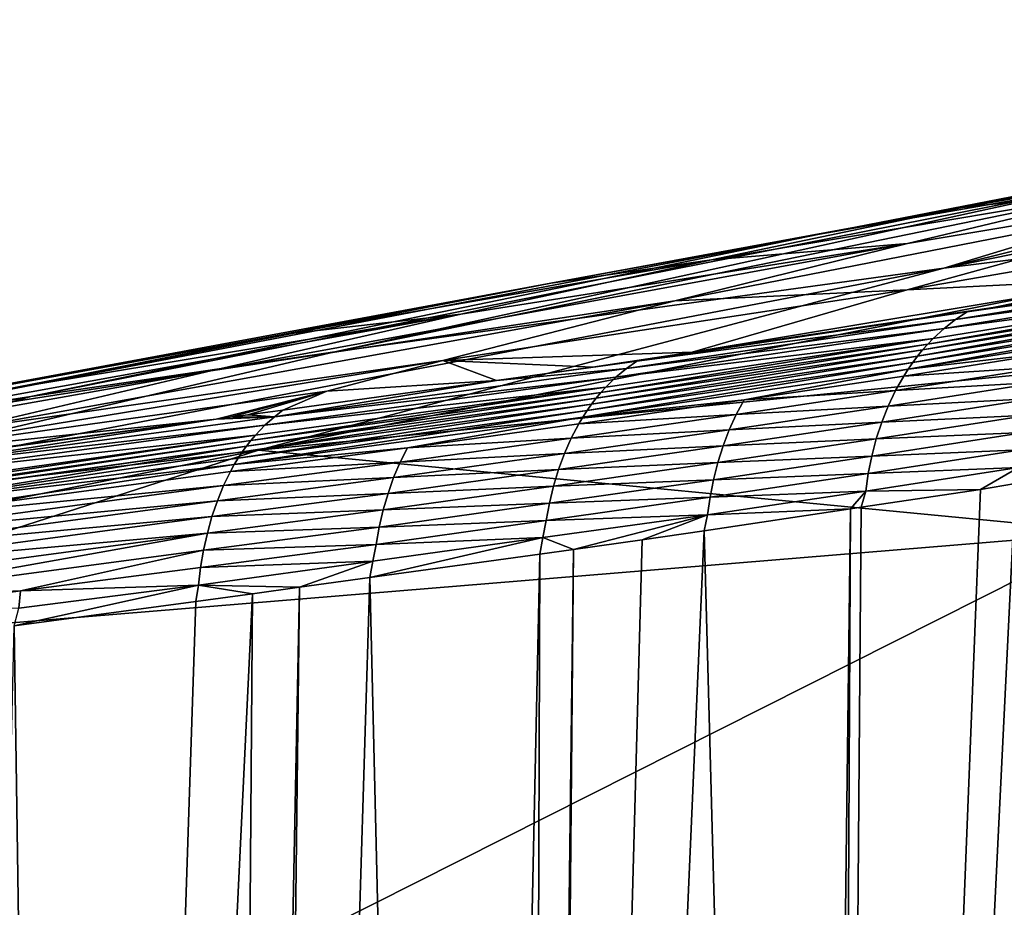
# Model space of a CAD drawing. Extents: x -65 to 65, y -42 to 13.
# Drawn here: x -21 to -18, y 3 to 5 of the extents above; entities that cross this region are included whole.
import ezdxf

# ---------------------------------------------------------------- set-up
doc = ezdxf.new("R2010")
doc.units = 0
doc.header["$MEASUREMENT"] = 0
doc.layers.add('L3', color=7, linetype='Continuous')

msp = doc.modelspace()

# ---------------------------------------------------------------- linework, layer by layer
at = {"layer": 'L3', "color": 7}
for points in [[(-14.43923, 5.154924, 151.7705), (-16.05011, 4.917953, 151.847), (-18.08972, 4.413918, 154.2934)], [(-18.08972, 4.413918, 154.2934), (-16.2717, 4.639405, 154.2782), (-14.43923, 5.154924, 151.7705)], [(-16.05011, 4.917953, 151.847), (-16.85428, 4.7901, 151.8883), (-18.08972, 4.413918, 154.2934)], [(-18.08972, 4.413918, 154.2934), (-16.85428, 4.7901, 151.8883), (-19.90472, 4.164624, 154.3102)], [(-17.65753, 4.656018, 151.9316), (-19.90472, 4.164624, 154.3102), (-16.85428, 4.7901, 151.8883)], [(-17.503, 4.653317, 149.7986), (-18.03382, 4.59484, 150.8691), (-16.80704, 4.812113, 149.7096)], [(-17.2846, 4.74444, 150.8027), (-16.80704, 4.812113, 149.7096), (-18.03382, 4.59484, 150.8691)], [(-17.65753, 4.656018, 151.9316), (-17.2846, 4.74444, 150.8027), (-18.45982, 4.515717, 151.977)], [(-17.2846, 4.74444, 150.8027), (-18.03382, 4.59484, 150.8691), (-18.45982, 4.515717, 151.977)], [(-16.91426, 4.702856, 148.7079), (-18.1987, 4.349545, 148.938), (-18.89108, 4.316531, 149.9878)], [(-18.89108, 4.316531, 149.9878), (-18.1977, 4.488119, 149.8914), (-16.91426, 4.702856, 148.7079)], [(-16.91426, 4.702856, 148.7079), (-16.91765, 4.571165, 147.6782), (-18.1987, 4.349545, 148.938)], [(-16.91426, 4.702856, 148.7079), (-18.1977, 4.488119, 149.8914), (-17.503, 4.653317, 149.7986)], [(-17.65753, 4.656018, 151.9316), (-18.45982, 4.515717, 151.977), (-20.81098, 4.031071, 154.3192)], [(-20.81098, 4.031071, 154.3192), (-19.90472, 4.164624, 154.3102), (-17.65753, 4.656018, 151.9316)], [(-18.08972, 4.413918, 154.2934), (-20.13209, 3.871005, 156.7289), (-16.2717, 4.639405, 154.2782)], [(-16.07908, 4.27308, 156.815), (-16.2717, 4.639405, 154.2782), (-20.13209, 3.871005, 156.7289)], [(-18.1977, 4.488119, 149.8914), (-18.7819, 4.438926, 150.9385), (-17.503, 4.653317, 149.7986)], [(-17.503, 4.653317, 149.7986), (-18.7819, 4.438926, 150.9385), (-18.03382, 4.59484, 150.8691)], [(-18.03382, 4.59484, 150.8691), (-18.7819, 4.438926, 150.9385), (-19.26109, 4.369212, 152.0244)], [(-18.45982, 4.515717, 151.977), (-18.03382, 4.59484, 150.8691), (-19.26109, 4.369212, 152.0244)], [(-17.51073, 4.384608, 147.8096), (-18.1987, 4.349545, 148.938), (-16.91765, 4.571165, 147.6782)], [(-20.81098, 4.031071, 154.3192), (-18.45982, 4.515717, 151.977), (-21.71635, 3.891589, 154.3286)], [(-18.45982, 4.515717, 151.977), (-19.26109, 4.369212, 152.0244), (-21.71635, 3.891589, 154.3286)], [(-18.89108, 4.316531, 149.9878), (-20.27444, 4.108211, 151.0858), (-18.1977, 4.488119, 149.8914)], [(-20.27444, 4.108211, 151.0858), (-19.52879, 4.276712, 151.0107), (-18.1977, 4.488119, 149.8914)], [(-18.1977, 4.488119, 149.8914), (-19.52879, 4.276712, 151.0107), (-18.7819, 4.438926, 150.9385)], [(-19.52879, 4.276712, 151.0107), (-20.06129, 4.216512, 152.0739), (-18.7819, 4.438926, 150.9385)], [(-19.26109, 4.369212, 152.0244), (-18.7819, 4.438926, 150.9385), (-20.06129, 4.216512, 152.0739)], [(-18.01964, 4.284065, 148.2434), (-17.63836, 4.347398, 147.8273), (-17.11229, 4.433409, 147.2232)], [(-17.11229, 4.433409, 147.2232), (-17.14498, 4.4079, 147.1924), (-18.01964, 4.284065, 148.2434)], [(-18.08972, 4.413918, 154.2934), (-19.90472, 4.164624, 154.3102), (-22.15484, 3.636248, 156.6786)], [(-22.15484, 3.636248, 156.6786), (-20.13209, 3.871005, 156.7289), (-18.08972, 4.413918, 154.2934)], [(-17.18133, 4.380923, 147.158), (-18.05427, 4.260682, 148.2065), (-17.14498, 4.4079, 147.1924)], [(-18.01964, 4.284065, 148.2434), (-17.14498, 4.4079, 147.1924), (-18.05427, 4.260682, 148.2065)], [(-17.94197, 4.296725, 148.1721), (-18.83999, 4.16395, 149.0562), (-17.51073, 4.384608, 147.8096)], [(-18.83999, 4.16395, 149.0562), (-18.1987, 4.349545, 148.938), (-17.51073, 4.384608, 147.8096)], [(-17.18133, 4.380923, 147.158), (-17.21621, 4.350146, 147.1242), (-18.08847, 4.234377, 148.1694)], [(-18.08847, 4.234377, 148.1694), (-18.05427, 4.260682, 148.2065), (-17.18133, 4.380923, 147.158)], [(-17.51073, 4.384608, 147.8096), (-17.63836, 4.347398, 147.8273), (-17.94197, 4.296725, 148.1721)], [(-19.26109, 4.369212, 152.0244), (-20.06129, 4.216512, 152.0739), (-22.62079, 3.746192, 154.3385)], [(-21.71635, 3.891589, 154.3286), (-19.26109, 4.369212, 152.0244), (-22.62079, 3.746192, 154.3385)], [(-18.83999, 4.16395, 149.0562), (-19.58308, 4.13857, 150.0879), (-18.1987, 4.349545, 148.938)], [(-18.89108, 4.316531, 149.9878), (-18.1987, 4.349545, 148.938), (-19.58308, 4.13857, 150.0879)], [(-17.21621, 4.350146, 147.1242), (-18.13711, 4.187792, 148.1153), (-18.12131, 4.204251, 148.1331)], [(-17.233, 4.333372, 147.1077), (-18.13711, 4.187792, 148.1153), (-17.21621, 4.350146, 147.1242)], [(-18.08847, 4.234377, 148.1694), (-17.21621, 4.350146, 147.1242), (-18.12131, 4.204251, 148.1331)], [(-18.01964, 4.284065, 148.2434), (-17.94197, 4.296725, 148.1721), (-17.63836, 4.347398, 147.8273)], [(-18.89108, 4.316531, 149.9878), (-19.58308, 4.13857, 150.0879), (-21.01879, 3.933436, 151.1637)], [(-21.01879, 3.933436, 151.1637), (-20.27444, 4.108211, 151.0858), (-18.89108, 4.316531, 149.9878)], [(-17.2651, 4.297174, 147.0754), (-18.16733, 4.152203, 148.0807), (-17.24931, 4.315706, 147.0914)], [(-18.16733, 4.152203, 148.0807), (-18.15247, 4.170434, 148.0979), (-17.24931, 4.315706, 147.0914)], [(-18.15247, 4.170434, 148.0979), (-18.13711, 4.187792, 148.1153), (-17.233, 4.333372, 147.1077)], [(-17.24931, 4.315706, 147.0914), (-18.15247, 4.170434, 148.0979), (-17.233, 4.333372, 147.1077)], [(-17.94197, 4.296725, 148.1721), (-18.01766, 4.285301, 148.2455), (-18.83999, 4.16395, 149.0562)], [(-18.18167, 4.133128, 148.064), (-18.16733, 4.152203, 148.0807), (-17.2651, 4.297174, 147.0754)], [(-17.28033, 4.277807, 147.0598), (-18.18167, 4.133128, 148.064), (-17.2651, 4.297174, 147.0754)], [(-18.01766, 4.285301, 148.2455), (-17.94197, 4.296725, 148.1721), (-18.01964, 4.284065, 148.2434)], [(-19.52879, 4.276712, 151.0107), (-21.65831, 3.892575, 152.1789), (-20.86038, 4.057629, 152.1254)], [(-20.27444, 4.108211, 151.0858), (-21.65831, 3.892575, 152.1789), (-19.52879, 4.276712, 151.0107)], [(-20.86038, 4.057629, 152.1254), (-20.06129, 4.216512, 152.0739), (-19.52879, 4.276712, 151.0107)], [(-16.07908, 4.27308, 156.815), (-20.13209, 3.871005, 156.7289), (-17.58933, 3.627179, 159.4959)], [(-18.08847, 4.234377, 148.1694), (-19.03535, 4.114771, 149.1537), (-18.05427, 4.260682, 148.2065)], [(-19.00414, 4.13726, 149.1924), (-18.05427, 4.260682, 148.2065), (-19.03535, 4.114771, 149.1537)], [(-18.85766, 4.158516, 149.0605), (-18.01964, 4.284065, 148.2434), (-19.00414, 4.13726, 149.1924)], [(-18.01964, 4.284065, 148.2434), (-18.05427, 4.260682, 148.2065), (-19.00414, 4.13726, 149.1924)], [(-18.01766, 4.285301, 148.2455), (-18.01964, 4.284065, 148.2434), (-18.85766, 4.158516, 149.0605)], [(-18.83999, 4.16395, 149.0562), (-18.01766, 4.285301, 148.2455), (-18.85766, 4.158516, 149.0605)], [(-17.29496, 4.257638, 147.0446), (-18.19545, 4.11324, 148.0476), (-17.28033, 4.277807, 147.0598)], [(-18.19545, 4.11324, 148.0476), (-18.18167, 4.133128, 148.064), (-17.28033, 4.277807, 147.0598)], [(-17.75013, 4.164332, 147.5385), (-18.19545, 4.11324, 148.0476), (-17.29496, 4.257638, 147.0446)], [(-18.08847, 4.234377, 148.1694), (-18.12131, 4.204251, 148.1331), (-19.06691, 4.089168, 149.1139)], [(-19.06691, 4.089168, 149.1139), (-19.03535, 4.114771, 149.1537), (-18.08847, 4.234377, 148.1694)], [(-22.62079, 3.746192, 154.3385), (-20.06129, 4.216512, 152.0739), (-20.86038, 4.057629, 152.1254)], [(-18.12131, 4.204251, 148.1331), (-18.13711, 4.187792, 148.1153), (-19.11176, 4.043596, 149.0558)], [(-18.12131, 4.204251, 148.1331), (-19.11176, 4.043596, 149.0558), (-19.09718, 4.059723, 149.0749)], [(-19.06691, 4.089168, 149.1139), (-18.12131, 4.204251, 148.1331), (-19.09718, 4.059723, 149.0749)], [(-19.13959, 4.008644, 149.0186), (-19.1259, 4.026562, 149.037), (-18.15247, 4.170434, 148.0979)], [(-18.16733, 4.152203, 148.0807), (-19.13959, 4.008644, 149.0186), (-18.15247, 4.170434, 148.0979)], [(-18.13711, 4.187792, 148.1153), (-19.1259, 4.026562, 149.037), (-19.11176, 4.043596, 149.0558)], [(-18.15247, 4.170434, 148.0979), (-19.1259, 4.026562, 149.037), (-18.13711, 4.187792, 148.1153)], [(-20.81098, 4.031071, 154.3192), (-22.15484, 3.636248, 156.6786), (-19.90472, 4.164624, 154.3102)], [(-19.13688, 4.118887, 149.3013), (-19.58308, 4.13857, 150.0879), (-18.83999, 4.16395, 149.0562)], [(-18.18167, 4.133128, 148.064), (-19.1528, 3.989874, 149.0006), (-18.16733, 4.152203, 148.0807)], [(-19.1528, 3.989874, 149.0006), (-19.13959, 4.008644, 149.0186), (-18.16733, 4.152203, 148.0807)], [(-19.00414, 4.13726, 149.1924), (-19.13688, 4.118887, 149.3013), (-18.83999, 4.16395, 149.0562)], [(-19.00414, 4.13726, 149.1924), (-18.83999, 4.16395, 149.0562), (-18.93601, 4.146689, 149.1365)], [(-18.85766, 4.158516, 149.0605), (-19.00414, 4.13726, 149.1924), (-18.93601, 4.146689, 149.1365)], [(-18.83999, 4.16395, 149.0562), (-18.85766, 4.158516, 149.0605), (-18.93601, 4.146689, 149.1365)], [(-18.20865, 4.092582, 148.0317), (-18.19545, 4.11324, 148.0476), (-17.75013, 4.164332, 147.5385)], [(-17.75013, 4.164332, 147.5385), (-17.77544, 4.120613, 147.5092), (-18.20865, 4.092582, 148.0317)], [(-19.58308, 4.13857, 150.0879), (-19.92855, 4.047205, 150.1394), (-21.39047, 3.843701, 151.2038)], [(-21.01879, 3.933436, 151.1637), (-19.58308, 4.13857, 150.0879), (-21.39047, 3.843701, 151.2038)], [(-19.06691, 4.089168, 149.1139), (-20.08489, 3.970586, 150.0213), (-19.03535, 4.114771, 149.1537)], [(-19.42286, 4.079303, 149.5359), (-19.03535, 4.114771, 149.1537), (-20.08489, 3.970586, 150.0213)], [(-19.58308, 4.13857, 150.0879), (-19.42286, 4.079303, 149.5359), (-19.92855, 4.047205, 150.1394)], [(-19.13688, 4.118887, 149.3013), (-19.42286, 4.079303, 149.5359), (-19.58308, 4.13857, 150.0879)], [(-19.00414, 4.13726, 149.1924), (-19.42286, 4.079303, 149.5359), (-19.13688, 4.118887, 149.3013)], [(-19.00414, 4.13726, 149.1924), (-19.03535, 4.114771, 149.1537), (-19.42286, 4.079303, 149.5359)], [(-19.16549, 3.970286, 148.9831), (-19.1528, 3.989874, 149.0006), (-18.18167, 4.133128, 148.064)], [(-18.19545, 4.11324, 148.0476), (-19.16549, 3.970286, 148.9831), (-18.18167, 4.133128, 148.064)], [(-18.68438, 4.021334, 148.5083), (-19.16549, 3.970286, 148.9831), (-18.19545, 4.11324, 148.0476)], [(-18.19545, 4.11324, 148.0476), (-18.20865, 4.092582, 148.0317), (-18.68438, 4.021334, 148.5083)], [(-17.79803, 4.074347, 147.482), (-18.2332, 4.049113, 148.0014), (-17.77544, 4.120613, 147.5092)], [(-18.20865, 4.092582, 148.0317), (-17.77544, 4.120613, 147.5092), (-18.2332, 4.049113, 148.0014)], [(-21.01879, 3.933436, 151.1637), (-22.45502, 3.721362, 152.2346), (-20.27444, 4.108211, 151.0858)], [(-22.45502, 3.721362, 152.2346), (-21.65831, 3.892575, 152.1789), (-20.27444, 4.108211, 151.0858)], [(-19.06691, 4.089168, 149.1139), (-19.09718, 4.059723, 149.0749), (-20.11392, 3.945551, 149.9792)], [(-20.11392, 3.945551, 149.9792), (-20.08489, 3.970586, 150.0213), (-19.06691, 4.089168, 149.1139)], [(-18.20865, 4.092582, 148.0317), (-18.2332, 4.049113, 148.0014), (-18.68438, 4.021334, 148.5083)], [(-19.09718, 4.059723, 149.0749), (-19.11176, 4.043596, 149.0558), (-20.15516, 3.900793, 149.9179)], [(-19.09718, 4.059723, 149.0749), (-20.15516, 3.900793, 149.9179), (-20.14176, 3.916655, 149.938)], [(-20.11392, 3.945551, 149.9792), (-19.09718, 4.059723, 149.0749), (-20.14176, 3.916655, 149.938)], [(-19.42286, 4.079303, 149.5359), (-20.08489, 3.970586, 150.0213), (-20.05949, 3.991184, 150.0581)], [(-19.42286, 4.079303, 149.5359), (-20.05949, 3.991184, 150.0581), (-19.92855, 4.047205, 150.1394)], [(-18.25512, 4.003076, 147.9732), (-18.2332, 4.049113, 148.0014), (-17.79803, 4.074347, 147.482)], [(-17.81777, 4.025935, 147.457), (-18.25512, 4.003076, 147.9732), (-17.79803, 4.074347, 147.482)], [(-20.81098, 4.031071, 154.3192), (-21.71635, 3.891589, 154.3286), (-24.17467, 3.379073, 156.6235)], [(-24.17467, 3.379073, 156.6235), (-22.15484, 3.636248, 156.6786), (-20.81098, 4.031071, 154.3192)], [(-21.39047, 3.843701, 151.2038), (-19.92855, 4.047205, 150.1394), (-20.25882, 3.964144, 150.2132)], [(-19.92855, 4.047205, 150.1394), (-20.21684, 3.969711, 150.1825), (-20.25882, 3.964144, 150.2132)], [(-19.92855, 4.047205, 150.1394), (-20.1643, 3.976678, 150.144), (-20.21684, 3.969711, 150.1825)], [(-20.18077, 3.866354, 149.8787), (-20.1687, 3.88344, 149.8973), (-19.1259, 4.026562, 149.037)], [(-19.13959, 4.008644, 149.0186), (-20.18077, 3.866354, 149.8787), (-19.1259, 4.026562, 149.037)], [(-19.11176, 4.043596, 149.0558), (-19.1259, 4.026562, 149.037), (-20.1687, 3.88344, 149.8973)], [(-19.11176, 4.043596, 149.0558), (-20.1687, 3.88344, 149.8973), (-20.15516, 3.900793, 149.9179)], [(-19.92855, 4.047205, 150.1394), (-20.05949, 3.991184, 150.0581), (-20.1643, 3.976678, 150.144)], [(-18.25512, 4.003076, 147.9732), (-18.70806, 3.978123, 148.4769), (-18.2332, 4.049113, 148.0014)], [(-18.68438, 4.021334, 148.5083), (-18.2332, 4.049113, 148.0014), (-18.70806, 3.978123, 148.4769)], [(-17.81777, 4.025935, 147.457), (-17.83456, 3.975797, 147.4344), (-18.27428, 3.954868, 147.9474)], [(-18.27428, 3.954868, 147.9474), (-18.25512, 4.003076, 147.9732), (-17.81777, 4.025935, 147.457)], [(-20.19291, 3.84783, 149.8598), (-20.18077, 3.866354, 149.8787), (-19.13959, 4.008644, 149.0186)], [(-19.1528, 3.989874, 149.0006), (-20.19291, 3.84783, 149.8598), (-19.13959, 4.008644, 149.0186)], [(-19.17764, 3.949916, 148.966), (-19.16549, 3.970286, 148.9831), (-18.68438, 4.021334, 148.5083)], [(-18.68438, 4.021334, 148.5083), (-18.70806, 3.978123, 148.4769), (-19.17764, 3.949916, 148.966)], [(-18.7292, 3.932323, 148.4478), (-18.70806, 3.978123, 148.4769), (-18.25512, 4.003076, 147.9732)], [(-18.27428, 3.954868, 147.9474), (-18.7292, 3.932323, 148.4478), (-18.25512, 4.003076, 147.9732)], [(-21.39047, 3.843701, 151.2038), (-20.25882, 3.964144, 150.2132), (-21.1636, 3.844173, 150.8756)], [(-20.25882, 3.964144, 150.2132), (-20.08489, 3.970586, 150.0213), (-21.19465, 3.821111, 150.8236)], [(-20.11392, 3.945551, 149.9792), (-21.19465, 3.821111, 150.8236), (-20.08489, 3.970586, 150.0213)], [(-20.25882, 3.964144, 150.2132), (-21.19465, 3.821111, 150.8236), (-21.16738, 3.841734, 150.8682)], [(-21.16738, 3.841734, 150.8682), (-21.1636, 3.844173, 150.8756), (-20.25882, 3.964144, 150.2132)], [(-20.21684, 3.969711, 150.1825), (-20.08489, 3.970586, 150.0213), (-20.25882, 3.964144, 150.2132)], [(-20.08489, 3.970586, 150.0213), (-20.21684, 3.969711, 150.1825), (-20.1643, 3.976678, 150.144)], [(-19.16549, 3.970286, 148.9831), (-20.20459, 3.828478, 149.8413), (-19.1528, 3.989874, 149.0006)], [(-20.20459, 3.828478, 149.8413), (-20.19291, 3.84783, 149.8598), (-19.1528, 3.989874, 149.0006)], [(-19.68865, 3.878112, 149.4035), (-20.20459, 3.828478, 149.8413), (-19.16549, 3.970286, 148.9831)], [(-20.05949, 3.991184, 150.0581), (-20.08489, 3.970586, 150.0213), (-20.1643, 3.976678, 150.144)], [(-19.16549, 3.970286, 148.9831), (-19.17764, 3.949916, 148.966), (-19.68865, 3.878112, 149.4035)], [(-18.7292, 3.932323, 148.4478), (-19.20022, 3.906989, 148.9335), (-18.70806, 3.978123, 148.4769)], [(-19.17764, 3.949916, 148.966), (-18.70806, 3.978123, 148.4769), (-19.20022, 3.906989, 148.9335)], [(-17.83456, 3.975797, 147.4344), (-17.84834, 3.924368, 147.4144), (-18.29057, 3.90491, 147.9241)], [(-18.27428, 3.954868, 147.9474), (-17.83456, 3.975797, 147.4344), (-18.29057, 3.90491, 147.9241)], [(-20.11392, 3.945551, 149.9792), (-20.14176, 3.916655, 149.938), (-21.221, 3.796566, 150.7796)], [(-21.221, 3.796566, 150.7796), (-21.19465, 3.821111, 150.8236), (-20.11392, 3.945551, 149.9792)], [(-19.17764, 3.949916, 148.966), (-19.20022, 3.906989, 148.9335), (-19.68865, 3.878112, 149.4035)], [(-18.27428, 3.954868, 147.9474), (-18.29057, 3.90491, 147.9241), (-18.74767, 3.884324, 148.4211)], [(-18.74767, 3.884324, 148.4211), (-18.7292, 3.932323, 148.4478), (-18.27428, 3.954868, 147.9474)], [(-20.14176, 3.916655, 149.938), (-20.15516, 3.900793, 149.9179), (-22.29266, 3.594803, 151.3788)], [(-20.14176, 3.916655, 149.938), (-22.29266, 3.594803, 151.3788), (-22.27915, 3.612892, 151.4052)], [(-21.221, 3.796566, 150.7796), (-20.14176, 3.916655, 149.938), (-22.27915, 3.612892, 151.4052)], [(-19.22036, 3.86145, 148.9033), (-19.71026, 3.835424, 149.37), (-19.20022, 3.906989, 148.9335)], [(-19.68865, 3.878112, 149.4035), (-19.20022, 3.906989, 148.9335), (-19.71026, 3.835424, 149.37)], [(-19.22036, 3.86145, 148.9033), (-19.20022, 3.906989, 148.9335), (-18.7292, 3.932323, 148.4478)], [(-18.74767, 3.884324, 148.4211), (-19.22036, 3.86145, 148.9033), (-18.7292, 3.932323, 148.4478)], [(-18.29057, 3.90491, 147.9241), (-18.30395, 3.853631, 147.9034), (-18.76338, 3.83455, 148.397)], [(-18.74767, 3.884324, 148.4211), (-18.29057, 3.90491, 147.9241), (-18.76338, 3.83455, 148.397)], [(-17.84834, 3.924368, 147.4144), (-17.85911, 3.872085, 147.3969), (-18.30395, 3.853631, 147.9034)], [(-18.29057, 3.90491, 147.9241), (-17.84834, 3.924368, 147.4144), (-18.30395, 3.853631, 147.9034)], [(-20.1687, 3.88344, 149.8973), (-22.30092, 3.581163, 151.362), (-22.29879, 3.584669, 151.3663)], [(-21.29222, 3.700262, 150.6542), (-22.30092, 3.581163, 151.362), (-20.1687, 3.88344, 149.8973)], [(-20.15516, 3.900793, 149.9179), (-20.1687, 3.88344, 149.8973), (-22.29879, 3.584669, 151.3663)], [(-20.15516, 3.900793, 149.9179), (-22.29879, 3.584669, 151.3663), (-22.29266, 3.594803, 151.3788)], [(-21.29222, 3.700262, 150.6542), (-20.1687, 3.88344, 149.8973), (-20.18077, 3.866354, 149.8787)], [(-20.21576, 3.808337, 149.8233), (-20.20459, 3.828478, 149.8413), (-19.68865, 3.878112, 149.4035)], [(-19.68865, 3.878112, 149.4035), (-19.71026, 3.835424, 149.37), (-20.21576, 3.808337, 149.8233)], [(-18.74767, 3.884324, 148.4211), (-18.76338, 3.83455, 148.397), (-19.23794, 3.813689, 148.8756)], [(-19.23794, 3.813689, 148.8756), (-19.22036, 3.86145, 148.9033), (-18.74767, 3.884324, 148.4211)], [(-24.24207, 3.047802, 159.1285), (-22.02664, 3.261415, 159.264), (-20.13209, 3.871005, 156.7289)], [(-22.15484, 3.636248, 156.6786), (-24.24207, 3.047802, 159.1285), (-20.13209, 3.871005, 156.7289)], [(-17.58933, 3.627179, 159.4959), (-20.13209, 3.871005, 156.7289), (-22.02664, 3.261415, 159.264)], [(-20.18077, 3.866354, 149.8787), (-20.19291, 3.84783, 149.8598), (-21.29222, 3.700262, 150.6542)], [(-20.20459, 3.828478, 149.8413), (-21.29222, 3.700262, 150.6542), (-20.19291, 3.84783, 149.8598)], [(-19.72953, 3.790101, 149.3389), (-19.71026, 3.835424, 149.37), (-19.22036, 3.86145, 148.9033)], [(-19.23794, 3.813689, 148.8756), (-19.72953, 3.790101, 149.3389), (-19.22036, 3.86145, 148.9033)], [(-18.30395, 3.853631, 147.9034), (-18.31441, 3.801475, 147.8854), (-18.77628, 3.783433, 148.3756)], [(-18.76338, 3.83455, 148.397), (-18.30395, 3.853631, 147.9034), (-18.77628, 3.783433, 148.3756)], [(-17.85911, 3.872085, 147.3969), (-17.86691, 3.819377, 147.3821), (-18.31441, 3.801475, 147.8854)], [(-18.30395, 3.853631, 147.9034), (-17.85911, 3.872085, 147.3969), (-18.31441, 3.801475, 147.8854)], [(-20.20459, 3.828478, 149.8413), (-20.21576, 3.808337, 149.8233), (-21.31262, 3.66121, 150.6159)], [(-21.31262, 3.66121, 150.6159), (-21.29222, 3.700262, 150.6542), (-20.20459, 3.828478, 149.8413)], [(-19.72953, 3.790101, 149.3389), (-20.23653, 3.765838, 149.789), (-19.71026, 3.835424, 149.37)], [(-20.21576, 3.808337, 149.8233), (-19.71026, 3.835424, 149.37), (-20.23653, 3.765838, 149.789)], [(-18.76338, 3.83455, 148.397), (-18.77628, 3.783433, 148.3756), (-19.25287, 3.764123, 148.8506)], [(-19.23794, 3.813689, 148.8756), (-18.76338, 3.83455, 148.397), (-19.25287, 3.764123, 148.8506)], [(-17.86691, 3.819377, 147.3821), (-17.97989, 3.754554, 147.4902), (-18.322, 3.748865, 147.8701)], [(-18.31441, 3.801475, 147.8854), (-17.86691, 3.819377, 147.3821), (-18.322, 3.748865, 147.8701)], [(-17.86691, 3.819377, 147.3821), (-17.87605, 3.771738, 147.3671), (-17.97989, 3.754554, 147.4902)], [(-20.21576, 3.808337, 149.8233), (-20.23653, 3.765838, 149.789), (-21.31262, 3.66121, 150.6159)], [(-20.25506, 3.720687, 149.7572), (-20.23653, 3.765838, 149.789), (-19.72953, 3.790101, 149.3389)], [(-19.74635, 3.742533, 149.3104), (-20.25506, 3.720687, 149.7572), (-19.72953, 3.790101, 149.3389)], [(-19.23794, 3.813689, 148.8756), (-19.25287, 3.764123, 148.8506), (-19.74635, 3.742533, 149.3104)], [(-19.74635, 3.742533, 149.3104), (-19.72953, 3.790101, 149.3389), (-19.23794, 3.813689, 148.8756)], [(-18.31441, 3.801475, 147.8854), (-18.322, 3.748865, 147.8701), (-18.78636, 3.731408, 148.357)], [(-18.77628, 3.783433, 148.3756), (-18.31441, 3.801475, 147.8854), (-18.78636, 3.731408, 148.357)], [(-20.25506, 3.720687, 149.7572), (-21.33105, 3.619133, 150.5798), (-20.23653, 3.765838, 149.789)], [(-21.31262, 3.66121, 150.6159), (-20.23653, 3.765838, 149.789), (-21.33105, 3.619133, 150.5798)], [(-19.25287, 3.764123, 148.8506), (-19.2651, 3.713186, 148.8284), (-19.76062, 3.693136, 149.2847)], [(-19.74635, 3.742533, 149.3104), (-19.25287, 3.764123, 148.8506), (-19.76062, 3.693136, 149.2847)], [(-18.77628, 3.783433, 148.3756), (-18.78636, 3.731408, 148.357), (-19.2651, 3.713186, 148.8284)], [(-19.25287, 3.764123, 148.8506), (-18.77628, 3.783433, 148.3756), (-19.2651, 3.713186, 148.8284)], [(-17.87605, 3.771738, 147.3671), (-17.86673, -7.267947, 144.0826), (-18.4246, -7.415085, 144.6841)], [(-17.87605, 3.771738, 147.3671), (-18.4246, -7.415085, 144.6841), (-17.97989, 3.754554, 147.4902)], [(-19.74635, 3.742533, 149.3104), (-19.76062, 3.693136, 149.2847), (-20.27122, 3.673272, 149.7281)], [(-20.27122, 3.673272, 149.7281), (-20.25506, 3.720687, 149.7572), (-19.74635, 3.742533, 149.3104)], [(-18.78636, 3.731408, 148.357), (-18.79367, 3.678905, 148.3412), (-19.27464, 3.661313, 148.8091)], [(-19.2651, 3.713186, 148.8284), (-18.78636, 3.731408, 148.357), (-19.27464, 3.661313, 148.8091)], [(-18.322, 3.748865, 147.8701), (-18.36726, 3.69664, 147.8818), (-18.79367, 3.678905, 148.3412)], [(-18.78636, 3.731408, 148.357), (-18.322, 3.748865, 147.8701), (-18.79367, 3.678905, 148.3412)], [(-18.4246, -7.415085, 144.6841), (-18.33549, 3.70139, 147.8497), (-17.97989, 3.754554, 147.4902)], [(-18.322, 3.748865, 147.8701), (-18.33549, 3.70139, 147.8497), (-18.36726, 3.69664, 147.8818)], [(-18.322, 3.748865, 147.8701), (-17.97989, 3.754554, 147.4902), (-18.33549, 3.70139, 147.8497)], [(-21.34736, 3.574379, 150.5463), (-21.33105, 3.619133, 150.5798), (-20.25506, 3.720687, 149.7572)], [(-20.27122, 3.673272, 149.7281), (-21.34736, 3.574379, 150.5463), (-20.25506, 3.720687, 149.7572)], [(-19.2651, 3.713186, 148.8284), (-19.27464, 3.661313, 148.8091), (-19.77231, 3.642343, 149.2619)], [(-19.76062, 3.693136, 149.2847), (-19.2651, 3.713186, 148.8284), (-19.77231, 3.642343, 149.2619)], [(-18.4246, -7.415085, 144.6841), (-18.36726, 3.69664, 147.8818), (-18.33549, 3.70139, 147.8497)], [(-20.27122, 3.673272, 149.7281), (-20.28495, 3.624008, 149.7018), (-21.36147, 3.527333, 150.5155)], [(-21.36147, 3.527333, 150.5155), (-21.34736, 3.574379, 150.5463), (-20.27122, 3.673272, 149.7281)], [(-19.76062, 3.693136, 149.2847), (-19.77231, 3.642343, 149.2619), (-20.28495, 3.624008, 149.7018)], [(-20.27122, 3.673272, 149.7281), (-19.76062, 3.693136, 149.2847), (-20.28495, 3.624008, 149.7018)], [(-19.19375, 3.575405, 148.6848), (-19.28491, 3.610613, 148.789), (-18.79367, 3.678905, 148.3412)], [(-19.27464, 3.661313, 148.8091), (-18.79367, 3.678905, 148.3412), (-19.28491, 3.610613, 148.789)], [(-19.19375, 3.575405, 148.6848), (-18.79367, 3.678905, 148.3412), (-18.98851, 3.603761, 148.5098)], [(-18.79367, 3.678905, 148.3412), (-18.80402, 3.631344, 148.3233), (-18.98851, 3.603761, 148.5098)], [(-18.50592, -7.434269, 144.7595), (-18.80402, 3.631344, 148.3233), (-18.36726, 3.69664, 147.8818)], [(-18.79367, 3.678905, 148.3412), (-18.36726, 3.69664, 147.8818), (-18.80402, 3.631344, 148.3233)], [(-18.50592, -7.434269, 144.7595), (-18.36726, 3.69664, 147.8818), (-18.4246, -7.415085, 144.6841)], [(-19.77231, 3.642343, 149.2619), (-19.78142, 3.590593, 149.2421), (-20.2962, 3.573327, 149.6786)], [(-20.28495, 3.624008, 149.7018), (-19.77231, 3.642343, 149.2619), (-20.2962, 3.573327, 149.6786)], [(-19.27464, 3.661313, 148.8091), (-19.28491, 3.610613, 148.789), (-19.78142, 3.590593, 149.2421)], [(-19.77231, 3.642343, 149.2619), (-19.27464, 3.661313, 148.8091), (-19.78142, 3.590593, 149.2421)], [(-17.58933, 3.627179, 159.4959), (-22.02664, 3.261415, 159.264), (-20.43998, 2.190533, 164.9498)], [(-21.38279, 3.428036, 150.4631), (-21.37328, 3.478409, 150.4878), (-20.28495, 3.624008, 149.7018)], [(-20.28495, 3.624008, 149.7018), (-20.2962, 3.573327, 149.6786), (-21.38279, 3.428036, 150.4631)], [(-21.36147, 3.527333, 150.5155), (-20.28495, 3.624008, 149.7018), (-21.37328, 3.478409, 150.4878)], [(-15.27288, 2.425142, 165.3036), (-17.58933, 3.627179, 159.4959), (-20.43998, 2.190533, 164.9498)], [(-19.80067, 3.491553, 149.2023), (-19.79165, 3.540283, 149.2213), (-19.28491, 3.610613, 148.789)], [(-19.80067, 3.491553, 149.2023), (-19.28491, 3.610613, 148.789), (-19.29405, 3.561547, 148.7704)], [(-19.78142, 3.590593, 149.2421), (-19.28491, 3.610613, 148.789), (-19.79165, 3.540283, 149.2213)], [(-19.29474, -7.620359, 145.4908), (-18.80402, 3.631344, 148.3233), (-18.50592, -7.434269, 144.7595)], [(-19.29474, -7.620359, 145.4908), (-18.98851, 3.603761, 148.5098), (-18.80402, 3.631344, 148.3233)], [(-19.29405, 3.561547, 148.7704), (-19.28491, 3.610613, 148.789), (-19.19375, 3.575405, 148.6848)], [(-19.78142, 3.590593, 149.2421), (-19.79165, 3.540283, 149.2213), (-20.30498, 3.521667, 149.6584)], [(-20.2962, 3.573327, 149.6786), (-19.78142, 3.590593, 149.2421), (-20.30498, 3.521667, 149.6584)], [(-19.29474, -7.620359, 145.4908), (-19.19375, 3.575405, 148.6848), (-18.98851, 3.603761, 148.5098)], [(-21.38279, 3.428036, 150.4631), (-20.2962, 3.573327, 149.6786), (-20.84157, 3.452211, 150.0581)], [(-20.2962, 3.573327, 149.6786), (-20.30498, 3.521667, 149.6584), (-20.84157, 3.452211, 150.0581)], [(-19.53513, -7.677072, 145.7137), (-19.80067, 3.491553, 149.2023), (-19.29405, 3.561547, 148.7704)], [(-19.53513, -7.677072, 145.7137), (-19.29405, 3.561547, 148.7704), (-19.33191, -7.629129, 145.5253)], [(-19.33191, -7.629129, 145.5253), (-19.29405, 3.561547, 148.7704), (-19.19375, 3.575405, 148.6848)], [(-19.33191, -7.629129, 145.5253), (-19.19375, 3.575405, 148.6848), (-19.29474, -7.620359, 145.4908)], [(-20.01003, 3.462627, 149.3808), (-20.3113, 3.469455, 149.6412), (-19.79165, 3.540283, 149.2213)], [(-20.30498, 3.521667, 149.6584), (-19.79165, 3.540283, 149.2213), (-20.3113, 3.469455, 149.6412)], [(-20.01003, 3.462627, 149.3808), (-19.79165, 3.540283, 149.2213), (-19.80067, 3.491553, 149.2023)], [(-20.84157, 3.452211, 150.0581), (-20.30498, 3.521667, 149.6584), (-20.3113, 3.469455, 149.6412)], [(-20.3113, 3.469455, 149.6412), (-20.31925, 3.420514, 149.6221), (-20.86056, 3.347671, 150.0122)], [(-20.8473, 3.400111, 150.0404), (-20.3113, 3.469455, 149.6412), (-20.86056, 3.347671, 150.0122)], [(-20.84157, 3.452211, 150.0581), (-20.3113, 3.469455, 149.6412), (-20.8473, 3.400111, 150.0404)], [(-20.15001, 3.443286, 149.5002), (-20.31925, 3.420514, 149.6221), (-20.3113, 3.469455, 149.6412)], [(-20.15001, 3.443286, 149.5002), (-20.3113, 3.469455, 149.6412), (-20.01003, 3.462627, 149.3808)], [(-20.14308, -7.799393, 146.192), (-20.01003, 3.462627, 149.3808), (-19.80067, 3.491553, 149.2023)], [(-20.14308, -7.799393, 146.192), (-19.80067, 3.491553, 149.2023), (-19.53513, -7.677072, 145.7137)], [(-21.38279, 3.428036, 150.4631), (-20.84157, 3.452211, 150.0581), (-21.38999, 3.376652, 150.4416)], [(-21.38999, 3.376652, 150.4416), (-20.84157, 3.452211, 150.0581), (-20.8473, 3.400111, 150.0404)], [(-20.69618, -7.910681, 146.6271), (-20.15001, 3.443286, 149.5002), (-20.2344, -7.817768, 146.2638)], [(-20.69618, -7.910681, 146.6271), (-20.31925, 3.420514, 149.6221), (-20.15001, 3.443286, 149.5002)], [(-20.2344, -7.817768, 146.2638), (-20.15001, 3.443286, 149.5002), (-20.01003, 3.462627, 149.3808)], [(-20.2344, -7.817768, 146.2638), (-20.01003, 3.462627, 149.3808), (-20.14308, -7.799393, 146.192)], [(-20.69618, -7.910681, 146.6271), (-20.86056, 3.347671, 150.0122), (-20.31925, 3.420514, 149.6221)], [(-21.12184, -7.983464, 146.9148), (-20.86056, 3.347671, 150.0122), (-20.69618, -7.910681, 146.6271)], [(-20.43998, 2.190533, 164.9498), (-22.02664, 3.261415, 159.264), (-23.85296, 2.593945, 161.8502)], [(-20.43998, 2.190533, 164.9498), (-23.85296, 2.593945, 161.8502), (-25.60214, 1.887909, 164.4935)]]:
    msp.add_3dface(points, dxfattribs=at)

doc.saveas('drawing.dxf')
